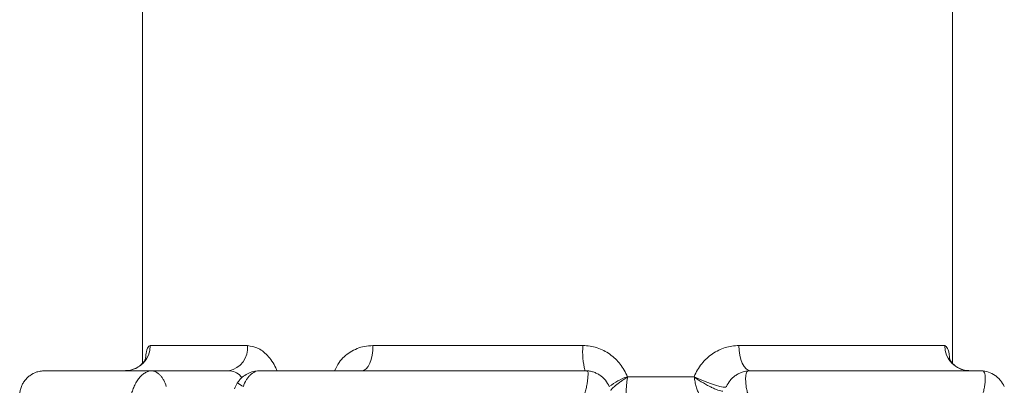
# Model space of a CAD drawing. Units: millimetres. Extents: x -928683 to -573896, y -516519 to -273325.
# Drawn here: x -604344 to -604187, y -282918 to -282860 of the extents above; entities that cross this region are included whole.
import ezdxf

# ---------------------------------------------------------------- set-up
doc = ezdxf.new("R2010")
doc.units = ezdxf.units.MM
doc.layers.get('0').update_dxf_attribs({"lineweight": 30})

msp = doc.modelspace()

# ---------------------------------------------------------------- linework, layer by layer
at = {"color": 7, "linetype": 'Continuous', "lineweight": 15}
for p, q in [((-604324.69, -282685.722), (-604324.69, -282914.506)), ((-604195.69, -282914.538), (-604195.69, -282685.722)), ((-604323.479, -282911.722), (-604308.002, -282911.722)), ((-604288.013, -282911.722), (-604254.565, -282911.722)), ((-604229.731, -282911.722), (-604196.93, -282911.722)), ((-604340.073, -282915.722), (-604323.298, -282915.722)), ((-604323.298, -282915.722), (-604310.967, -282915.722)), ((-604305.967, -282915.722), (-604254.217, -282915.722)), ((-604247.47, -282916.688), (-604247.456, -282916.722)), ((-604247.456, -282916.722), (-604236.84, -282916.722)), ((-604236.84, -282916.722), (-604236.826, -282916.688)), ((-604227.842, -282915.722), (-604191.295, -282915.722))]:
    msp.add_line(p, q, dxfattribs=at)
at = {"color": 7, "linetype": 'Continuous', "lineweight": 15, "flags": 128}
for points in [[(-604288.013, -282911.722), (-604288.046, -282912.502), (-604288.145, -282913.253), (-604288.304, -282913.944), (-604288.519, -282914.55), (-604288.78, -282915.048), (-604289.078, -282915.418), (-604289.402, -282915.645), (-604289.739, -282915.722)], [(-604229.731, -282911.722), (-604229.695, -282912.502), (-604229.587, -282913.253), (-604229.412, -282913.944), (-604229.178, -282914.55), (-604228.891, -282915.048), (-604228.565, -282915.418), (-604228.21, -282915.645), (-604227.842, -282915.722)], [(-604236.826, -282916.688), (-604235.984, -282917.083), (-604235.107, -282917.457), (-604234.246, -282917.786), (-604233.449, -282918.054), (-604232.762, -282918.243), (-604232.222, -282918.345), (-604231.862, -282918.352), (-604231.701, -282918.265)]]:
    msp.add_lwpolyline(points, dxfattribs=at)
at = {"color": 7, "linetype": 'Continuous', "lineweight": 15}
for centre, radius, start, end in [((-604327.441, -282911.759), 3.963, 270.5482, 0.53794), ((-604311.575, -282912.173), 3.601, 279.71626, 7.18673), ((-604242.836, -282912.714), 11.772, 175.16406, 194.80273), ((-604192.968, -282911.76), 3.962, 179.44924, 269.43841), ((-604244.234, -282926.04), 9.896, 109.08807, 128.22496), ((-604227.842, -282919.922), 4.2, 90, 92.19499), ((-604191.295, -282919.922), 4.2, 87.46415, 90)]:
    msp.add_arc(centre, radius, start, end, dxfattribs=at)
at = {"color": 8, "linetype": 'Continuous', "lineweight": 15}
msp.add_arc((-604351.296, -282982.818), 77.372, 56.54439, 57.3841, dxfattribs=at)
for points, knots in [([(-604324.237, -282913.707), (-604324.192, -282913.35), (-604324.075, -282912.402), (-604323.798, -282911.817), (-604323.557, -282911.745), (-604323.479, -282911.722)], [0, 0, 0, 0, 0.2892286, 0.7669711, 1, 1, 1, 1]), ([(-604308.002, -282911.722), (-604307.41, -282911.812), (-604306.218, -282911.994), (-604304.578, -282913.427), (-604303.636, -282914.807), (-604303.321, -282915.667), (-604303.301, -282915.722)], [0, 0, 0, 0, 0.32037643, 0.64482918, 0.97739938, 1, 1, 1, 1]), ([(-604294.105, -282915.722), (-604293.888, -282915.267), (-604293.302, -282914.04), (-604291.65, -282912.645), (-604289.737, -282911.822), (-604288.472, -282911.749), (-604288.013, -282911.722)], [0, 0, 0, 0, 0.1848253, 0.4990709, 0.8183446, 1, 1, 1, 1]), ([(-604196.93, -282911.722), (-604196.771, -282911.824), (-604196.45, -282912.03), (-604196.211, -282912.902), (-604196.146, -282913.653), (-604196.141, -282913.715)], [0, 0, 0, 0, 0.4751102, 0.9566611, 1, 1, 1, 1]), ([(-604308.873, -282916.849), (-604308.924, -282916.776), (-604309.224, -282916.347), (-604309.982, -282915.877), (-604310.639, -282915.774), (-604310.967, -282915.722)], [0, 0, 0, 0, 0.0929117, 0.5473645, 1, 1, 1, 1])]:
    msp.add_open_spline(points, degree=3, knots=knots, dxfattribs=at)
at = {"color": 7, "linetype": 'Continuous', "lineweight": 15}
for points, knots in [([(-604254.565, -282911.722), (-604253.79, -282911.722), (-604253.038, -282911.843), (-604251.943, -282912.199), (-604251.585, -282912.347), (-604250.905, -282912.691), (-604250.58, -282912.888), (-604249.958, -282913.33), (-604249.66, -282913.578), (-604249.108, -282914.108), (-604248.853, -282914.391), (-604248.15, -282915.293), (-604247.761, -282915.969), (-604247.47, -282916.688)], [0, 0, 0, 0, 0.25, 0.25, 0.375, 0.375, 0.5, 0.5, 0.625, 0.625, 0.75, 0.75, 1, 1, 1, 1]), ([(-604236.826, -282916.688), (-604236.52, -282915.932), (-604236.118, -282915.244), (-604235.375, -282914.312), (-604235.106, -282914.021), (-604234.537, -282913.492), (-604234.236, -282913.251), (-604233.604, -282912.817), (-604233.27, -282912.624), (-604232.594, -282912.296), (-604232.248, -282912.16), (-604231.542, -282911.941), (-604231.18, -282911.858), (-604230.456, -282911.749), (-604230.094, -282911.722), (-604229.731, -282911.722)], [0, 0, 0, 0, 0.25, 0.25, 0.375, 0.375, 0.5, 0.5, 0.625, 0.625, 0.75, 0.75, 0.875, 0.875, 1, 1, 1, 1]), ([(-604324.176, -282913.687), (-604324.179, -282913.696), (-604324.183, -282913.715), (-604324.317, -282914.018), (-604324.639, -282914.492), (-604325.204, -282915.038), (-604325.997, -282915.479), (-604326.774, -282915.721), (-604327.251, -282915.695), (-604327.402, -282915.687)], [0, 0, 0, 0, 0.1152317, 0.2462413, 0.384019, 0.5479168, 0.7277058, 0.9134297, 1, 1, 1, 1]), ([(-604193.084, -282915.689), (-604193.226, -282915.694), (-604193.706, -282915.709), (-604194.465, -282915.457), (-604195.225, -282915.017), (-604195.752, -282914.507), (-604196.064, -282914.059), (-604196.213, -282913.735), (-604196.222, -282913.703), (-604196.226, -282913.688)], [0, 0, 0, 0, 0.0829782, 0.2804749, 0.4545348, 0.6107301, 0.7509733, 0.8805029, 1, 1, 1, 1]), ([(-604341.541, -282915.927), (-604341.955, -282916.063), (-604342.334, -282916.26), (-604342.85, -282916.644), (-604343.011, -282916.786), (-604343.304, -282917.088), (-604343.438, -282917.25), (-604343.679, -282917.595), (-604343.786, -282917.778), (-604343.968, -282918.152), (-604344.043, -282918.345), (-604344.164, -282918.742), (-604344.209, -282918.947), (-604344.252, -282919.255), (-604344.262, -282919.358), (-604344.271, -282919.512), (-604344.273, -282919.563), (-604344.274, -282919.638), (-604344.274, -282919.662), (-604344.273, -282919.71), (-604344.272, -282919.734), (-604344.271, -282919.754)], [0, 0, 0, 0, 0.25, 0.25, 0.375, 0.375, 0.5, 0.5, 0.625, 0.625, 0.75, 0.75, 0.875, 0.875, 0.9375, 0.9375, 0.96875, 0.96875, 0.984375, 0.984375, 1, 1, 1, 1]), ([(-604340.073, -282915.722), (-604340.197, -282915.722), (-604340.322, -282915.726), (-604340.57, -282915.743), (-604340.693, -282915.756), (-604341.06, -282915.807), (-604341.302, -282915.858), (-604341.541, -282915.927)], [0, 0, 0, 0, 0.25, 0.25, 0.5, 0.5, 1, 1, 1, 1]), ([(-604326.578, -282919.705), (-604326.548, -282919.655), (-604326.527, -282919.596), (-604326.484, -282919.473), (-604326.465, -282919.41), (-604326.406, -282919.219), (-604326.367, -282919.091), (-604326.242, -282918.706), (-604326.148, -282918.45), (-604325.935, -282917.964), (-604325.816, -282917.731), (-604325.547, -282917.287), (-604325.403, -282917.084), (-604325.092, -282916.712), (-604324.925, -282916.542), (-604324.582, -282916.251), (-604324.407, -282916.128), (-604324.052, -282915.929), (-604323.873, -282915.853), (-604323.625, -282915.777), (-604323.545, -282915.758), (-604323.439, -282915.738), (-604323.406, -282915.733), (-604323.349, -282915.726), (-604323.324, -282915.724), (-604323.316, -282915.723)], [0, 0, 0, 0, 0.03125, 0.03125, 0.0625, 0.0625, 0.125, 0.125, 0.25, 0.25, 0.375, 0.375, 0.5, 0.5, 0.625, 0.625, 0.75, 0.75, 0.875, 0.875, 0.9375, 0.9375, 0.96875, 0.96875, 1, 1, 1, 1]), ([(-604323.316, -282915.723), (-604323.08, -282915.732), (-604322.831, -282915.799), (-604322.47, -282915.982), (-604322.353, -282916.057), (-604322.124, -282916.231), (-604322.013, -282916.332), (-604321.8, -282916.556), (-604321.699, -282916.68), (-604321.509, -282916.947), (-604321.419, -282917.093), (-604321.17, -282917.556), (-604321.034, -282917.896), (-604320.931, -282918.265)], [0, 0, 0, 0, 0.25, 0.25, 0.375, 0.375, 0.5, 0.5, 0.625, 0.625, 0.75, 0.75, 1, 1, 1, 1]), ([(-604305.967, -282915.722), (-604306.251, -282915.738), (-604306.876, -282915.773), (-604307.792, -282916.072), (-604308.641, -282916.586), (-604309.249, -282917.126), (-604309.49, -282917.535), (-604309.566, -282917.664)], [0, 0, 0, 0, 0.1990938, 0.4392473, 0.6673842, 0.8948138, 1, 1, 1, 1]), ([(-604308.641, -282918.265), (-604308.529, -282917.887), (-604308.381, -282917.541), (-604308.107, -282917.069), (-604308.007, -282916.921), (-604307.797, -282916.651), (-604307.686, -282916.528), (-604307.335, -282916.194), (-604307.073, -282916.017), (-604306.67, -282915.842), (-604306.532, -282915.797), (-604306.252, -282915.737), (-604306.108, -282915.722), (-604305.967, -282915.722)], [0, 0, 0, 0, 0.25, 0.25, 0.375, 0.375, 0.5, 0.5, 0.75, 0.75, 0.875, 0.875, 1, 1, 1, 1]), ([(-604254.457, -282919.665), (-604254.409, -282919.616), (-604254.374, -282919.559), (-604254.31, -282919.441), (-604254.283, -282919.379), (-604254.21, -282919.192), (-604254.171, -282919.066), (-604254.066, -282918.688), (-604254.012, -282918.435), (-604253.92, -282917.954), (-604253.883, -282917.724), (-604253.819, -282917.286), (-604253.793, -282917.083), (-604253.754, -282916.715), (-604253.741, -282916.547), (-604253.729, -282916.257), (-604253.73, -282916.135), (-604253.754, -282915.936), (-604253.777, -282915.859), (-604253.843, -282915.782), (-604253.871, -282915.762), (-604253.929, -282915.742), (-604253.951, -282915.736), (-604254.006, -282915.728), (-604254.037, -282915.726), (-604254.082, -282915.724)], [0, 0, 0, 0, 0.03125, 0.03125, 0.0625, 0.0625, 0.125, 0.125, 0.25, 0.25, 0.375, 0.375, 0.5, 0.5, 0.625, 0.625, 0.75, 0.75, 0.875, 0.875, 0.9375, 0.9375, 0.96875, 0.96875, 1, 1, 1, 1]), ([(-604254.082, -282915.724), (-604253.883, -282915.731), (-604253.685, -282915.751), (-604253.294, -282915.82), (-604253.099, -282915.869), (-604252.722, -282915.992), (-604252.539, -282916.067), (-604252.183, -282916.242), (-604252.01, -282916.343), (-604251.683, -282916.567), (-604251.528, -282916.689), (-604251.237, -282916.956), (-604251.099, -282917.101), (-604250.72, -282917.562), (-604250.515, -282917.898), (-604250.357, -282918.265)], [0, 0, 0, 0, 0.125, 0.125, 0.25, 0.25, 0.375, 0.375, 0.5, 0.5, 0.625, 0.625, 0.75, 0.75, 1, 1, 1, 1]), ([(-604250.089, -282918.889), (-604250.1, -282918.866), (-604250.092, -282918.831), (-604250.043, -282918.742), (-604250.001, -282918.686), (-604249.883, -282918.556), (-604249.808, -282918.482), (-604249.628, -282918.316), (-604249.521, -282918.224), (-604249.282, -282918.028), (-604249.151, -282917.924), (-604248.861, -282917.703), (-604248.704, -282917.586), (-604248.375, -282917.349), (-604248.202, -282917.227), (-604247.839, -282916.977), (-604247.647, -282916.848), (-604247.456, -282916.722)], [0, 0, 0, 0, 0.125, 0.125, 0.25, 0.25, 0.375, 0.375, 0.5, 0.5, 0.625, 0.625, 0.75, 0.75, 0.875, 0.875, 1, 1, 1, 1]), ([(-604247.434, -282920.658), (-604247.471, -282920.615), (-604247.504, -282920.554), (-604247.561, -282920.393), (-604247.586, -282920.292), (-604247.626, -282920.056), (-604247.641, -282919.922), (-604247.662, -282919.622), (-604247.668, -282919.455), (-604247.67, -282919.099), (-604247.666, -282918.91), (-604247.649, -282918.507), (-604247.635, -282918.295), (-604247.599, -282917.864), (-604247.577, -282917.642), (-604247.523, -282917.187), (-604247.491, -282916.952), (-604247.456, -282916.722)], [0, 0, 0, 0, 0.125, 0.125, 0.25, 0.25, 0.375, 0.375, 0.5, 0.5, 0.625, 0.625, 0.75, 0.75, 0.875, 0.875, 1, 1, 1, 1]), ([(-604234.796, -282920.722), (-604234.894, -282920.722), (-604234.994, -282920.696), (-604235.199, -282920.593), (-604235.304, -282920.515), (-604235.512, -282920.314), (-604235.615, -282920.19), (-604235.819, -282919.896), (-604235.917, -282919.729), (-604236.106, -282919.359), (-604236.197, -282919.154), (-604236.364, -282918.721), (-604236.441, -282918.492), (-604236.583, -282918.008), (-604236.646, -282917.758), (-604236.729, -282917.372), (-604236.754, -282917.243), (-604236.8, -282916.983), (-604236.821, -282916.852), (-604236.84, -282916.722)], [0, 0, 0, 0, 0.125, 0.125, 0.25, 0.25, 0.375, 0.375, 0.5, 0.5, 0.625, 0.625, 0.75, 0.75, 0.875, 0.875, 0.9375, 0.9375, 1, 1, 1, 1]), ([(-604232.258, -282918.975), (-604232.354, -282918.975), (-604232.469, -282918.96), (-604232.736, -282918.901), (-604232.89, -282918.857), (-604233.223, -282918.743), (-604233.404, -282918.673), (-604233.793, -282918.507), (-604233.997, -282918.413), (-604234.42, -282918.205), (-604234.642, -282918.089), (-604235.085, -282917.846), (-604235.308, -282917.717), (-604235.759, -282917.445), (-604235.983, -282917.304), (-604236.313, -282917.087), (-604236.421, -282917.015), (-604236.633, -282916.869), (-604236.738, -282916.795), (-604236.84, -282916.722)], [0, 0, 0, 0, 0.125, 0.125, 0.25, 0.25, 0.375, 0.375, 0.5, 0.5, 0.625, 0.625, 0.75, 0.75, 0.875, 0.875, 0.9375, 0.9375, 1, 1, 1, 1]), ([(-604231.701, -282918.265), (-604231.545, -282917.9), (-604231.341, -282917.565), (-604230.965, -282917.107), (-604230.828, -282916.962), (-604230.539, -282916.697), (-604230.386, -282916.574), (-604230.062, -282916.352), (-604229.89, -282916.25), (-604229.537, -282916.074), (-604229.355, -282915.999), (-604228.795, -282915.813), (-604228.4, -282915.74), (-604228.003, -282915.725)], [0, 0, 0, 0, 0.25, 0.25, 0.375, 0.375, 0.5, 0.5, 0.625, 0.625, 0.75, 0.75, 1, 1, 1, 1]), ([(-604228.003, -282915.725), (-604228.051, -282915.727), (-604228.088, -282915.73), (-604228.154, -282915.739), (-604228.183, -282915.745), (-604228.263, -282915.767), (-604228.305, -282915.787), (-604228.415, -282915.866), (-604228.468, -282915.943), (-604228.551, -282916.145), (-604228.581, -282916.268), (-604228.623, -282916.557), (-604228.635, -282916.725), (-604228.643, -282917.093), (-604228.639, -282917.294), (-604228.612, -282917.729), (-604228.591, -282917.96), (-604228.526, -282918.437), (-604228.484, -282918.686), (-604228.39, -282919.064), (-604228.354, -282919.19), (-604228.283, -282919.376), (-604228.257, -282919.437), (-604228.196, -282919.555), (-604228.161, -282919.613), (-604228.113, -282919.661)], [0, 0, 0, 0, 0.03125, 0.03125, 0.0625, 0.0625, 0.125, 0.125, 0.25, 0.25, 0.375, 0.375, 0.5, 0.5, 0.625, 0.625, 0.75, 0.75, 0.875, 0.875, 0.9375, 0.9375, 0.96875, 0.96875, 1, 1, 1, 1]), ([(-604191.11, -282915.726), (-604190.715, -282915.744), (-604190.323, -282915.817), (-604189.58, -282916.068), (-604189.223, -282916.248), (-604188.742, -282916.582), (-604188.59, -282916.703), (-604188.303, -282916.969), (-604188.166, -282917.114), (-604187.795, -282917.569), (-604187.592, -282917.902), (-604187.436, -282918.265)], [0, 0, 0, 0, 0.25, 0.25, 0.5, 0.5, 0.625, 0.625, 0.75, 0.75, 1, 1, 1, 1]), ([(-604191.045, -282919.63), (-604190.997, -282919.582), (-604190.961, -282919.526), (-604190.896, -282919.412), (-604190.868, -282919.352), (-604190.793, -282919.169), (-604190.754, -282919.046), (-604190.653, -282918.675), (-604190.606, -282918.427), (-604190.534, -282917.951), (-604190.511, -282917.725), (-604190.48, -282917.296), (-604190.474, -282917.092), (-604190.479, -282916.727), (-604190.49, -282916.563), (-604190.53, -282916.272), (-604190.559, -282916.149), (-604190.641, -282915.949), (-604190.693, -282915.871), (-604190.805, -282915.79), (-604190.848, -282915.769), (-604190.928, -282915.747), (-604190.957, -282915.741), (-604191.024, -282915.732), (-604191.062, -282915.728), (-604191.11, -282915.726)], [0, 0, 0, 0, 0.03125, 0.03125, 0.0625, 0.0625, 0.125, 0.125, 0.25, 0.25, 0.375, 0.375, 0.5, 0.5, 0.625, 0.625, 0.75, 0.75, 0.875, 0.875, 0.9375, 0.9375, 0.96875, 0.96875, 1, 1, 1, 1]), ([(-604309.588, -282917.648), (-604309.598, -282917.661), (-604309.812, -282917.942), (-604309.932, -282918.28), (-604310.047, -282918.602)], [0, 0, 0, 0, 0.0465615, 1, 1, 1, 1])]:
    msp.add_open_spline(points, degree=3, knots=knots, dxfattribs=at)
for points in [[(-604323.298, -282915.722), (-604323.304, -282915.722), (-604323.31, -282915.722), (-604323.316, -282915.723)], [(-604254.217, -282915.722), (-604254.172, -282915.722), (-604254.127, -282915.723), (-604254.082, -282915.724)]]:
    msp.add_open_spline(points, degree=3, dxfattribs=at)

doc.saveas('drawing.dxf')
